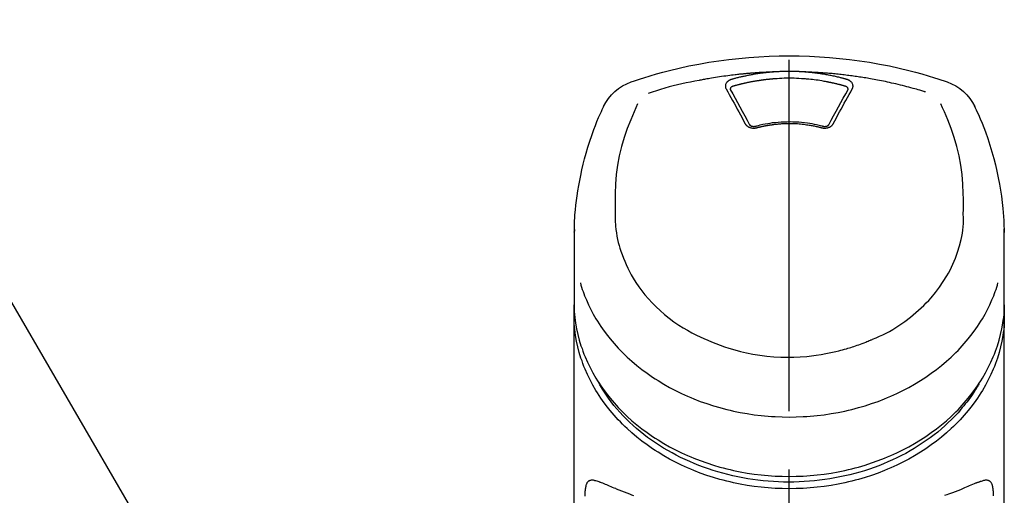
# Model space of a CAD drawing. Extents: x 27948 to 54421, y -22065 to -13195.
# Drawn here: x 29466 to 29571, y -18812 to -18762 of the extents above; entities that cross this region are included whole.
import ezdxf

# ---------------------------------------------------------------- set-up
doc = ezdxf.new("R2010")
doc.units = 0
doc.header["$LTSCALE"] = 50
doc.header["$MEASUREMENT"] = 0
doc.linetypes.add('CENTER2', pattern=[1.125, 0.75, -0.125, 0.125, -0.125])
doc.layers.get('0').update_dxf_attribs({"linetype": 'CONTINUOUS'})
doc.layers.add('150-機器', color=8, linetype='CONTINUOUS')
doc.layers.add('161-番号', color=110, linetype='CONTINUOUS')
doc.styles.add('KH001', font='txt')
doc.dimstyles.new('KH1xx030', dxfattribs={"dimscale": 30, "dimtxt": 2, "dimasz": 0.6, "dimexe": 0.3, "dimexo": 1.2, "dimgap": 0.5, "dimtad": 3, "dimdec": 1, "dimdsep": 46, "dimlunit": 6, "dimtxsty": 'KH001', "dimblk": 'DOT', "dimcen": 1, "dimdle": 1, "dimclrd": 256, "dimclre": 256, "dimclrt": 256, "dimadec": 0, "dimazin": 0, "dimtfac": 1, "dimtdec": 1, "dimtix": 1, "dimtmove": 2, "dimatfit": 3, "dimldrblk": 'CLOSEDBLANK', "dimfxl": 1, "dimtolj": 1, "dimtzin": 0, "dimlwd": -1, "dimlwe": -1, "dimarcsym": 0})

# ---------------------------------------------------------------- blocks, each defined once
blk = doc.blocks.new('F402_S')
at = {"layer": '150-機器', "color": 161, "linetype": 'CENTER2'}
blk.add_line((0, -72.08), (0, 259.91), dxfattribs=at)
at = {"layer": '150-機器', "color": 13, "linetype": 'Continuous'}
for points in [[(16.86, 244.32), (16.52, 244.43), (16.19, 244.55), (15.85, 244.66), (15.51, 244.77), (14.83, 244.98), (14.15, 245.19), (13.47, 245.38), (12.78, 245.56), (11.74, 245.81), (10.69, 246.04), (9.63, 246.24), (8.58, 246.42), (7.51, 246.58), (6.45, 246.72), (5.38, 246.84), (4.3, 246.94), (3.23, 247.02), (2.15, 247.07), (1.08, 247.1), (0, 247.11), (-1.08, 247.1), (-2.15, 247.07), (-3.23, 247.02), (-4.3, 246.94), (-5.38, 246.84), (-6.45, 246.72), (-7.51, 246.58), (-8.58, 246.42), (-9.63, 246.24), (-10.69, 246.04), (-11.74, 245.81), (-12.78, 245.56), (-13.47, 245.38), (-14.15, 245.19), (-14.83, 244.98), (-15.51, 244.77), (-15.85, 244.66), (-16.19, 244.55), (-16.52, 244.43), (-16.86, 244.32)], [(-14.53, 243.26), (-14.49, 243.27), (-14.45, 243.28), (-14.41, 243.29), (-14.36, 243.31), (-14.26, 243.34), (-14.15, 243.37), (-14.04, 243.4), (-13.94, 243.43), (-13.76, 243.49), (-13.58, 243.54), (-13.39, 243.59), (-13.21, 243.64), (-12.99, 243.7), (-12.77, 243.76), (-12.55, 243.82), (-12.33, 243.88), (-12.09, 243.94), (-11.86, 243.99), (-11.63, 244.05), (-11.39, 244.11), (-11.16, 244.16), (-10.93, 244.21), (-10.7, 244.26), (-10.47, 244.31), (-10.26, 244.36), (-10.05, 244.4), (-9.84, 244.44), (-9.62, 244.49), (-9.43, 244.52), (-9.24, 244.56), (-9.05, 244.59), (-8.86, 244.63), (-8.69, 244.66), (-8.51, 244.69), (-8.34, 244.72), (-8.16, 244.75), (-8, 244.78), (-7.84, 244.8), (-7.67, 244.83), (-7.51, 244.85), (-7.35, 244.88), (-7.19, 244.9), (-7.02, 244.92), (-6.86, 244.95), (-6.7, 244.97), (-6.53, 244.99), (-6.37, 245.01), (-6.21, 245.03), (-6.04, 245.05), (-5.88, 245.07), (-5.71, 245.09), (-5.55, 245.11), (-5.39, 245.13), (-5.22, 245.15), (-5.06, 245.16), (-4.89, 245.18), (-4.73, 245.19), (-4.57, 245.21), (-4.4, 245.22), (-4.24, 245.24), (-4.07, 245.25), (-3.91, 245.27), (-3.74, 245.28), (-3.58, 245.29), (-3.41, 245.3), (-3.25, 245.31), (-3.09, 245.32), (-2.92, 245.33), (-2.76, 245.34), (-2.59, 245.35), (-2.43, 245.36), (-2.26, 245.37), (-2.15, 245.37), (-2.04, 245.38), (-1.93, 245.38), (-1.82, 245.38), (-1.77, 245.39), (-1.71, 245.39), (-1.66, 245.39), (-1.6, 245.39)], [(-6.13, 244.6), (-6.12, 244.6), (-6.11, 244.6), (-6.09, 244.61), (-6.08, 244.61), (-6.04, 244.62), (-6.01, 244.63), (-5.98, 244.64), (-5.94, 244.65), (-5.88, 244.67), (-5.82, 244.68), (-5.76, 244.7), (-5.7, 244.72), (-5.62, 244.74), (-5.54, 244.76), (-5.47, 244.78), (-5.39, 244.8), (-5.28, 244.82), (-5.17, 244.85), (-5.06, 244.87), (-4.95, 244.9), (-4.83, 244.93), (-4.7, 244.96), (-4.58, 244.98), (-4.45, 245.01), (-4.32, 245.03), (-4.2, 245.06), (-4.07, 245.08), (-3.95, 245.1), (-3.84, 245.12), (-3.73, 245.14), (-3.63, 245.16), (-3.52, 245.17), (-3.42, 245.19), (-3.33, 245.2), (-3.23, 245.22), (-3.14, 245.23), (-3.04, 245.24), (-2.95, 245.26), (-2.85, 245.27), (-2.76, 245.28), (-2.66, 245.29), (-2.56, 245.3), (-2.47, 245.31), (-2.37, 245.32), (-2.28, 245.33), (-2.18, 245.34), (-2.08, 245.35), (-1.99, 245.36), (-1.92, 245.37), (-1.86, 245.37), (-1.79, 245.38), (-1.73, 245.38), (-1.7, 245.38), (-1.67, 245.39), (-1.63, 245.39), (-1.6, 245.39)], [(-1.6, 245.39), (-1.59, 245.39), (-1.57, 245.39), (-1.55, 245.4), (-1.54, 245.4), (-1.5, 245.4), (-1.47, 245.4), (-1.44, 245.4), (-1.4, 245.41), (-1.35, 245.41), (-1.3, 245.41), (-1.25, 245.42), (-1.2, 245.42), (-1.15, 245.42), (-1.1, 245.42), (-1.05, 245.43), (-1, 245.43), (-0.95, 245.43), (-0.9, 245.43), (-0.85, 245.43), (-0.8, 245.44), (-0.75, 245.44), (-0.7, 245.44), (-0.65, 245.44), (-0.6, 245.44), (-0.55, 245.44), (-0.5, 245.45), (-0.45, 245.45), (-0.4, 245.45), (-0.35, 245.45), (-0.3, 245.45), (-0.25, 245.45), (-0.2, 245.45), (-0.13, 245.45), (-0.07, 245.45), (0, 245.45), (0.07, 245.45), (0.15, 245.45), (0.23, 245.45), (0.32, 245.45), (0.4, 245.45), (0.5, 245.45), (0.6, 245.44), (0.7, 245.44), (0.8, 245.44), (0.9, 245.43), (1, 245.43), (1.1, 245.42), (1.2, 245.42), (1.27, 245.42), (1.34, 245.41), (1.4, 245.41), (1.47, 245.4), (1.5, 245.4), (1.54, 245.4), (1.57, 245.39), (1.6, 245.39)], [(1.6, 245.39), (1.62, 245.39), (1.63, 245.39), (1.65, 245.39), (1.66, 245.39), (1.7, 245.38), (1.73, 245.38), (1.77, 245.38), (1.81, 245.38), (1.87, 245.37), (1.93, 245.37), (2, 245.36), (2.06, 245.36), (2.14, 245.35), (2.22, 245.34), (2.3, 245.33), (2.38, 245.32), (2.49, 245.31), (2.61, 245.3), (2.72, 245.29), (2.83, 245.27), (2.96, 245.26), (3.09, 245.24), (3.22, 245.22), (3.34, 245.2), (3.47, 245.18), (3.6, 245.16), (3.72, 245.14), (3.85, 245.12), (3.96, 245.1), (4.06, 245.08), (4.17, 245.06), (4.28, 245.04), (4.37, 245.02), (4.46, 245), (4.56, 244.98), (4.65, 244.96), (4.75, 244.94), (4.84, 244.92), (4.93, 244.9), (5.03, 244.88), (5.12, 244.86), (5.21, 244.84), (5.31, 244.82), (5.4, 244.79), (5.49, 244.77), (5.58, 244.75), (5.68, 244.72), (5.77, 244.7), (5.83, 244.68), (5.89, 244.66), (5.95, 244.65), (6.01, 244.63), (6.04, 244.62), (6.07, 244.61), (6.1, 244.6), (6.13, 244.6)], [(1.6, 245.39), (1.63, 245.39), (1.66, 245.39), (1.69, 245.39), (1.71, 245.39), (1.77, 245.39), (1.83, 245.38), (1.88, 245.38), (1.94, 245.38), (2.02, 245.38), (2.11, 245.37), (2.19, 245.37), (2.27, 245.37), (2.36, 245.36), (2.44, 245.36), (2.53, 245.35), (2.61, 245.35), (2.69, 245.35), (2.78, 245.34), (2.86, 245.34), (2.94, 245.33), (3.03, 245.33), (3.11, 245.32), (3.2, 245.32), (3.28, 245.31), (3.36, 245.3), (3.45, 245.3), (3.53, 245.29), (3.62, 245.29), (3.7, 245.28), (3.78, 245.27), (3.87, 245.27), (3.95, 245.26), (4.03, 245.25), (4.12, 245.25), (4.2, 245.24), (4.29, 245.23), (4.37, 245.23), (4.45, 245.22), (4.54, 245.21), (4.62, 245.2), (4.7, 245.2), (4.79, 245.19), (4.87, 245.18), (4.95, 245.17), (5.04, 245.16), (5.12, 245.15), (5.2, 245.15), (5.29, 245.14), (5.41, 245.12), (5.53, 245.11), (5.65, 245.1), (5.76, 245.09), (5.96, 245.06), (6.15, 245.04), (6.35, 245.02), (6.54, 244.99), (6.76, 244.96), (6.99, 244.93), (7.21, 244.9), (7.43, 244.87), (7.64, 244.83), (7.85, 244.8), (8.07, 244.76), (8.28, 244.73), (8.45, 244.7), (8.61, 244.67), (8.78, 244.64), (8.94, 244.61), (9.05, 244.59), (9.16, 244.57), (9.27, 244.55), (9.38, 244.53), (9.43, 244.52), (9.49, 244.51), (9.54, 244.5), (9.6, 244.49)], [(-6.73, 243.58), (-6.73, 243.59), (-6.74, 243.59), (-6.74, 243.6), (-6.74, 243.6), (-6.75, 243.62), (-6.75, 243.63), (-6.76, 243.64), (-6.76, 243.65), (-6.77, 243.67), (-6.78, 243.69), (-6.78, 243.7), (-6.79, 243.72), (-6.79, 243.74), (-6.8, 243.76), (-6.8, 243.78), (-6.8, 243.8), (-6.8, 243.82), (-6.81, 243.85), (-6.81, 243.88), (-6.81, 243.9), (-6.8, 243.93), (-6.8, 243.97), (-6.8, 244), (-6.79, 244.03), (-6.78, 244.07), (-6.76, 244.11), (-6.75, 244.14), (-6.73, 244.18), (-6.7, 244.22), (-6.68, 244.25), (-6.65, 244.28), (-6.62, 244.32), (-6.59, 244.34), (-6.57, 244.37), (-6.54, 244.39), (-6.51, 244.42), (-6.48, 244.43), (-6.45, 244.45), (-6.43, 244.47), (-6.4, 244.48), (-6.38, 244.5), (-6.36, 244.51), (-6.34, 244.52), (-6.32, 244.53), (-6.29, 244.54), (-6.27, 244.55), (-6.25, 244.56), (-6.23, 244.57), (-6.21, 244.57), (-6.2, 244.58), (-6.18, 244.58), (-6.17, 244.59), (-6.16, 244.59), (-6.15, 244.59), (-6.14, 244.59), (-6.13, 244.6)], [(-6.28, 243.54), (-6.28, 243.54), (-6.28, 243.54), (-6.28, 243.54), (-6.28, 243.54), (-6.28, 243.55), (-6.28, 243.56), (-6.28, 243.58), (-6.28, 243.59), (-6.28, 243.61), (-6.27, 243.63), (-6.27, 243.66), (-6.26, 243.68), (-6.23, 243.72), (-6.2, 243.75), (-6.17, 243.78), (-6.14, 243.8), (-6.11, 243.82), (-6.08, 243.84), (-6.05, 243.85), (-6.01, 243.86), (-6, 243.87), (-5.98, 243.87), (-5.97, 243.87), (-5.95, 243.88)], [(-5.95, 243.88), (-5.93, 243.88), (-5.92, 243.89), (-5.9, 243.89), (-5.88, 243.9), (-5.85, 243.91), (-5.82, 243.92), (-5.79, 243.92), (-5.76, 243.93), (-5.71, 243.95), (-5.66, 243.96), (-5.61, 243.97), (-5.56, 243.99), (-5.51, 244), (-5.46, 244.01), (-5.41, 244.03), (-5.36, 244.04), (-5.31, 244.05), (-5.27, 244.06), (-5.22, 244.07), (-5.17, 244.09), (-5.12, 244.1), (-5.07, 244.11), (-5.02, 244.12), (-4.97, 244.13), (-4.92, 244.15), (-4.87, 244.16), (-4.82, 244.17), (-4.77, 244.18), (-4.72, 244.19), (-4.67, 244.2), (-4.62, 244.21), (-4.58, 244.22), (-4.53, 244.23), (-4.48, 244.24), (-4.43, 244.25), (-4.38, 244.26), (-4.33, 244.27), (-4.28, 244.28), (-4.23, 244.29), (-4.18, 244.3), (-4.13, 244.31), (-4.08, 244.32), (-4.03, 244.33), (-3.98, 244.34), (-3.86, 244.36), (-3.73, 244.39), (-3.61, 244.41), (-3.48, 244.43), (-3.28, 244.47), (-3.08, 244.5), (-2.88, 244.53), (-2.67, 244.55), (-2.49, 244.57), (-2.3, 244.59), (-2.11, 244.61), (-1.93, 244.62), (-1.83, 244.63), (-1.74, 244.64), (-1.65, 244.64), (-1.56, 244.65), (-1.55, 244.65), (-1.55, 244.65), (-1.55, 244.65), (-1.55, 244.65)], [(-1.55, 244.65), (-1.3, 244.67), (-1.04, 244.69), (-0.78, 244.71), (-0.52, 244.72), (-0.26, 244.73), (0, 244.73), (0.26, 244.73), (0.52, 244.72), (0.78, 244.71), (1.04, 244.69), (1.3, 244.67), (1.55, 244.65)], [(1.55, 244.65), (1.57, 244.65), (1.59, 244.65), (1.61, 244.65), (1.62, 244.65), (1.66, 244.64), (1.7, 244.64), (1.73, 244.64), (1.77, 244.63), (1.82, 244.63), (1.87, 244.63), (1.93, 244.62), (1.98, 244.62), (2.03, 244.61), (2.09, 244.61), (2.14, 244.6), (2.19, 244.6), (2.25, 244.59), (2.3, 244.58), (2.35, 244.58), (2.41, 244.57), (2.46, 244.57), (2.51, 244.56), (2.57, 244.56), (2.62, 244.55), (2.67, 244.54), (2.73, 244.54), (2.78, 244.53), (2.83, 244.52), (2.88, 244.52), (2.94, 244.51), (2.99, 244.5), (3.04, 244.49), (3.1, 244.49), (3.15, 244.48), (3.2, 244.47), (3.25, 244.46), (3.31, 244.46), (3.36, 244.45), (3.41, 244.44), (3.47, 244.43), (3.52, 244.42), (3.57, 244.41), (3.62, 244.4), (3.68, 244.4), (3.73, 244.39), (3.78, 244.38), (3.83, 244.37), (3.89, 244.36), (3.94, 244.35), (3.99, 244.34), (4.04, 244.33), (4.1, 244.32), (4.15, 244.31), (4.2, 244.3), (4.25, 244.29), (4.3, 244.28), (4.36, 244.27), (4.41, 244.26), (4.46, 244.25), (4.51, 244.24), (4.56, 244.22), (4.62, 244.21), (4.67, 244.2), (4.72, 244.19), (4.77, 244.18), (4.82, 244.17), (4.88, 244.16), (4.93, 244.14), (4.98, 244.13), (5.03, 244.12), (5.08, 244.11), (5.13, 244.1), (5.18, 244.08), (5.24, 244.07), (5.29, 244.06), (5.34, 244.04), (5.39, 244.03), (5.44, 244.02), (5.49, 244), (5.54, 243.99), (5.59, 243.98), (5.65, 243.96), (5.7, 243.95), (5.75, 243.94), (5.78, 243.93), (5.81, 243.92), (5.85, 243.91), (5.88, 243.9), (5.9, 243.89), (5.92, 243.89), (5.93, 243.88), (5.95, 243.88)], [(5.95, 243.88), (5.97, 243.87), (5.98, 243.87), (6, 243.87), (6.01, 243.86), (6.05, 243.85), (6.08, 243.84), (6.11, 243.82), (6.14, 243.8), (6.17, 243.78), (6.2, 243.75), (6.23, 243.72), (6.26, 243.68), (6.27, 243.66), (6.27, 243.63), (6.28, 243.61), (6.28, 243.59), (6.28, 243.58), (6.28, 243.56), (6.28, 243.55), (6.28, 243.54), (6.28, 243.54), (6.28, 243.54), (6.28, 243.54), (6.28, 243.54)], [(6.13, 244.6), (6.14, 244.59), (6.14, 244.59), (6.15, 244.59), (6.16, 244.59), (6.17, 244.59), (6.18, 244.58), (6.19, 244.58), (6.2, 244.58), (6.21, 244.57), (6.23, 244.57), (6.24, 244.56), (6.26, 244.55), (6.27, 244.55), (6.29, 244.54), (6.31, 244.53), (6.33, 244.52), (6.35, 244.51), (6.36, 244.5), (6.38, 244.49), (6.4, 244.48), (6.43, 244.47), (6.45, 244.45), (6.48, 244.43), (6.51, 244.42), (6.54, 244.39), (6.57, 244.37), (6.59, 244.34), (6.62, 244.32), (6.65, 244.28), (6.68, 244.25), (6.7, 244.22), (6.73, 244.18), (6.75, 244.14), (6.76, 244.11), (6.78, 244.07), (6.79, 244.03), (6.8, 244), (6.8, 243.97), (6.8, 243.93), (6.81, 243.9), (6.81, 243.88), (6.81, 243.85), (6.8, 243.82), (6.8, 243.8), (6.8, 243.78), (6.8, 243.76), (6.79, 243.74), (6.79, 243.72), (6.78, 243.7), (6.78, 243.69), (6.77, 243.67), (6.76, 243.65), (6.76, 243.64), (6.75, 243.63), (6.75, 243.62), (6.74, 243.6), (6.74, 243.6), (6.74, 243.59), (6.73, 243.59), (6.73, 243.58)], [(9.6, 244.49), (10.06, 244.4), (10.52, 244.31), (10.99, 244.22), (11.45, 244.13), (11.91, 244.02), (12.36, 243.91), (12.82, 243.79), (13.27, 243.66), (13.72, 243.52), (14.17, 243.38), (14.61, 243.24), (15.06, 243.09)], [(-4.69, 239.86), (-4.86, 240.18), (-5.03, 240.49), (-5.2, 240.81), (-5.37, 241.12), (-5.54, 241.43), (-5.71, 241.74), (-5.88, 242.05), (-6.05, 242.36), (-6.22, 242.67), (-6.39, 242.97), (-6.56, 243.28), (-6.73, 243.58)], [(-6.28, 243.5), (-6.28, 243.51), (-6.28, 243.52), (-6.28, 243.53), (-6.28, 243.54)], [(-4.23, 239.76), (-4.48, 240.24), (-4.74, 240.72), (-5, 241.19), (-5.26, 241.67), (-5.51, 242.13), (-5.77, 242.59), (-6.03, 243.06), (-6.28, 243.52)], [(6.28, 243.52), (6.03, 243.06), (5.77, 242.59), (5.51, 242.13), (5.26, 241.67), (5, 241.19), (4.74, 240.72), (4.48, 240.24), (4.23, 239.76)], [(6.73, 243.58), (6.56, 243.28), (6.39, 242.97), (6.22, 242.67), (6.05, 242.36), (5.88, 242.05), (5.71, 241.74), (5.54, 241.43), (5.37, 241.12), (5.2, 240.81), (5.03, 240.49), (4.86, 240.18), (4.69, 239.86)], [(6.28, 243.54), (6.28, 243.53), (6.28, 243.52), (6.28, 243.51), (6.28, 243.5)], [(-19.74, 241.81), (-19.85, 241.57), (-19.96, 241.34), (-20.07, 241.1), (-20.18, 240.86), (-20.38, 240.4), (-20.58, 239.93), (-20.77, 239.46), (-20.95, 238.99), (-21.19, 238.29), (-21.42, 237.58), (-21.63, 236.87), (-21.83, 236.15), (-22, 235.47), (-22.16, 234.79), (-22.3, 234.1), (-22.43, 233.41), (-22.55, 232.77), (-22.65, 232.11), (-22.73, 231.46), (-22.8, 230.81), (-22.84, 230.38), (-22.86, 229.95), (-22.89, 229.52), (-22.91, 229.09), (-22.91, 228.89), (-22.92, 228.68), (-22.92, 228.47), (-22.93, 228.26)], [(-18.57, 230.2), (-18.58, 230.75), (-18.58, 231.3), (-18.58, 231.85), (-18.57, 232.4), (-18.53, 233.42), (-18.45, 234.43), (-18.32, 235.44), (-18.14, 236.44), (-17.9, 237.42), (-17.61, 238.38), (-17.28, 239.34), (-16.91, 240.28), (-16.73, 240.7), (-16.55, 241.13), (-16.37, 241.55), (-16.19, 241.98)], [(16.18, 242), (16.36, 241.57), (16.55, 241.15), (16.73, 240.72), (16.91, 240.29), (17.27, 239.35), (17.61, 238.39), (17.9, 237.43), (18.14, 236.45), (18.32, 235.45), (18.45, 234.44), (18.53, 233.42), (18.57, 232.4), (18.58, 231.85), (18.58, 231.3), (18.58, 230.75), (18.57, 230.2)], [(22.93, 228.27), (22.92, 228.42), (22.92, 228.57), (22.92, 228.72), (22.91, 228.87), (22.9, 229.19), (22.89, 229.51), (22.87, 229.83), (22.85, 230.15), (22.8, 230.65), (22.75, 231.15), (22.69, 231.65), (22.62, 232.15), (22.54, 232.7), (22.45, 233.25), (22.35, 233.8), (22.24, 234.34), (22.11, 234.94), (21.97, 235.53), (21.82, 236.13), (21.66, 236.71), (21.48, 237.35), (21.28, 237.99), (21.07, 238.62), (20.84, 239.24), (20.68, 239.67), (20.51, 240.1), (20.33, 240.52), (20.14, 240.94), (20.04, 241.16), (19.94, 241.38), (19.84, 241.59), (19.74, 241.81)], [(-3.46, 239.44), (-3.47, 239.44), (-3.48, 239.44), (-3.49, 239.43), (-3.49, 239.43), (-3.51, 239.43), (-3.52, 239.43), (-3.54, 239.42), (-3.55, 239.42), (-3.58, 239.41), (-3.61, 239.41), (-3.64, 239.4), (-3.67, 239.4), (-3.71, 239.4), (-3.75, 239.4), (-3.79, 239.4), (-3.83, 239.4), (-3.88, 239.4), (-3.92, 239.4), (-3.97, 239.41), (-4.02, 239.41), (-4.06, 239.42), (-4.11, 239.43), (-4.15, 239.45), (-4.19, 239.46), (-4.24, 239.48), (-4.28, 239.49), (-4.32, 239.51), (-4.36, 239.53), (-4.39, 239.55), (-4.43, 239.58), (-4.46, 239.6), (-4.5, 239.63), (-4.52, 239.65), (-4.55, 239.67), (-4.57, 239.69), (-4.59, 239.72), (-4.61, 239.74), (-4.63, 239.76), (-4.64, 239.78), (-4.66, 239.8), (-4.66, 239.81), (-4.67, 239.82), (-4.68, 239.83), (-4.68, 239.84), (-4.69, 239.85), (-4.69, 239.85), (-4.69, 239.86), (-4.69, 239.86)], [(-3.58, 239.61), (-3.59, 239.61), (-3.6, 239.6), (-3.61, 239.6), (-3.62, 239.6), (-3.64, 239.59), (-3.65, 239.59), (-3.67, 239.59), (-3.69, 239.58), (-3.72, 239.58), (-3.75, 239.58), (-3.78, 239.58), (-3.81, 239.58), (-3.83, 239.58), (-3.86, 239.58), (-3.89, 239.59), (-3.92, 239.59), (-3.95, 239.6), (-3.98, 239.6), (-4.01, 239.61), (-4.05, 239.62), (-4.08, 239.64), (-4.11, 239.66), (-4.15, 239.67), (-4.17, 239.7), (-4.19, 239.71), (-4.21, 239.73), (-4.22, 239.74), (-4.23, 239.76), (-4.24, 239.77), (-4.24, 239.78), (-4.24, 239.79), (-4.25, 239.8)], [(3.62, 239.6), (3.57, 239.61), (3.52, 239.62), (3.46, 239.64), (3.41, 239.65), (3.26, 239.69), (3.11, 239.73), (2.96, 239.77), (2.8, 239.8), (2.55, 239.85), (2.29, 239.9), (2.03, 239.94), (1.77, 239.98), (1.46, 240.01), (1.16, 240.04), (0.85, 240.06), (0.53, 240.08), (0.22, 240.08), (-0.09, 240.09), (-0.4, 240.08), (-0.71, 240.07), (-1.02, 240.05), (-1.33, 240.03), (-1.64, 239.99), (-1.95, 239.95), (-2.19, 239.92), (-2.43, 239.87), (-2.68, 239.83), (-2.92, 239.77), (-3.05, 239.74), (-3.19, 239.71), (-3.33, 239.67), (-3.47, 239.64), (-3.51, 239.63), (-3.54, 239.62), (-3.58, 239.61), (-3.62, 239.6)], [(3.46, 239.44), (3.45, 239.44), (3.44, 239.45), (3.42, 239.45), (3.41, 239.45), (3.38, 239.46), (3.35, 239.47), (3.32, 239.48), (3.3, 239.48), (3.25, 239.49), (3.21, 239.5), (3.17, 239.51), (3.13, 239.52), (3.09, 239.53), (3.04, 239.54), (3, 239.55), (2.96, 239.56), (2.92, 239.57), (2.87, 239.58), (2.83, 239.59), (2.79, 239.6), (2.75, 239.61), (2.7, 239.62), (2.66, 239.63), (2.62, 239.63), (2.57, 239.64), (2.53, 239.65), (2.49, 239.66), (2.45, 239.67), (2.4, 239.67), (2.36, 239.68), (2.32, 239.69), (2.27, 239.7), (2.23, 239.7), (2.19, 239.71), (2.15, 239.72), (2.1, 239.72), (2.06, 239.73), (2.02, 239.74), (1.97, 239.74), (1.93, 239.75), (1.88, 239.76), (1.82, 239.76), (1.77, 239.77), (1.72, 239.78), (1.63, 239.79), (1.54, 239.8), (1.45, 239.81), (1.37, 239.82), (1.25, 239.83), (1.13, 239.84), (1.01, 239.85), (0.9, 239.86), (0.77, 239.87), (0.65, 239.87), (0.53, 239.88), (0.41, 239.88), (0.26, 239.89), (0.11, 239.89), (-0.03, 239.89), (-0.18, 239.89), (-0.35, 239.89), (-0.53, 239.88), (-0.71, 239.88), (-0.88, 239.87), (-1.05, 239.85), (-1.22, 239.84), (-1.39, 239.82), (-1.57, 239.8), (-1.71, 239.78), (-1.86, 239.76), (-2, 239.74), (-2.14, 239.72), (-2.25, 239.7), (-2.35, 239.69), (-2.46, 239.67), (-2.56, 239.65), (-2.67, 239.63), (-2.77, 239.61), (-2.87, 239.58), (-2.97, 239.56), (-3.05, 239.54), (-3.12, 239.53), (-3.19, 239.51), (-3.26, 239.49), (-3.29, 239.48), (-3.33, 239.47), (-3.37, 239.46), (-3.41, 239.46), (-3.42, 239.45), (-3.44, 239.45), (-3.45, 239.44), (-3.46, 239.44)], [(4.69, 239.86), (4.69, 239.86), (4.69, 239.85), (4.69, 239.85), (4.68, 239.84), (4.68, 239.83), (4.67, 239.82), (4.66, 239.81), (4.66, 239.8), (4.64, 239.78), (4.63, 239.76), (4.61, 239.74), (4.59, 239.72), (4.57, 239.69), (4.55, 239.67), (4.52, 239.65), (4.5, 239.63), (4.46, 239.6), (4.43, 239.58), (4.39, 239.55), (4.36, 239.53), (4.32, 239.51), (4.28, 239.49), (4.24, 239.48), (4.19, 239.46), (4.15, 239.45), (4.11, 239.43), (4.06, 239.42), (4.02, 239.41), (3.97, 239.41), (3.92, 239.4), (3.88, 239.4), (3.83, 239.4), (3.79, 239.4), (3.75, 239.4), (3.71, 239.4), (3.67, 239.4), (3.64, 239.4), (3.61, 239.41), (3.58, 239.41), (3.55, 239.42), (3.54, 239.42), (3.52, 239.43), (3.51, 239.43), (3.49, 239.43), (3.49, 239.43), (3.48, 239.44), (3.47, 239.44), (3.46, 239.44)], [(4.25, 239.8), (4.24, 239.79), (4.24, 239.78), (4.24, 239.77), (4.23, 239.76), (4.22, 239.74), (4.21, 239.73), (4.19, 239.71), (4.17, 239.7), (4.15, 239.67), (4.11, 239.66), (4.08, 239.64), (4.05, 239.62), (4.01, 239.61), (3.98, 239.6), (3.95, 239.6), (3.92, 239.59), (3.89, 239.59), (3.86, 239.58), (3.83, 239.58), (3.81, 239.58), (3.78, 239.58), (3.75, 239.58), (3.72, 239.58), (3.69, 239.58), (3.67, 239.59), (3.65, 239.59), (3.64, 239.59), (3.62, 239.6), (3.61, 239.6), (3.6, 239.6), (3.59, 239.61), (3.58, 239.61)], [(-8.9, 216.85), (-9.27, 217.01), (-9.64, 217.16), (-10, 217.33), (-10.36, 217.5), (-10.7, 217.69), (-11.04, 217.89), (-11.38, 218.1), (-11.71, 218.32), (-12.33, 218.75), (-12.94, 219.21), (-13.52, 219.69), (-14.09, 220.2), (-14.36, 220.46), (-14.62, 220.73), (-14.88, 221), (-15.13, 221.28), (-15.59, 221.83), (-16.03, 222.4), (-16.44, 223), (-16.82, 223.61), (-16.99, 223.92), (-17.16, 224.23), (-17.32, 224.55), (-17.47, 224.87), (-17.74, 225.51), (-17.97, 226.16), (-18.18, 226.82), (-18.35, 227.49), (-18.42, 227.83), (-18.49, 228.17), (-18.54, 228.51), (-18.57, 228.85), (-18.59, 229.19), (-18.59, 229.52), (-18.58, 229.86), (-18.57, 230.2)], [(18.57, 230.2), (18.57, 230.1), (18.57, 229.99), (18.57, 229.88), (18.57, 229.78), (18.57, 229.56), (18.56, 229.35), (18.54, 229.13), (18.53, 228.92), (18.49, 228.56), (18.44, 228.21), (18.38, 227.85), (18.31, 227.5), (18.23, 227.18), (18.15, 226.87), (18.05, 226.56), (17.96, 226.24), (17.83, 225.88), (17.69, 225.52), (17.55, 225.17), (17.4, 224.82), (17.22, 224.45), (17.04, 224.08), (16.85, 223.72), (16.64, 223.37), (16.36, 222.91), (16.05, 222.46), (15.73, 222.03), (15.39, 221.6), (15.01, 221.16), (14.61, 220.73), (14.2, 220.31), (13.77, 219.91), (13.29, 219.5), (12.8, 219.1), (12.29, 218.72), (11.77, 218.36), (11.31, 218.07), (10.84, 217.8), (10.37, 217.54), (9.89, 217.29), (9.49, 217.1), (9.09, 216.91), (8.68, 216.74), (8.28, 216.57), (7.82, 216.39), (7.36, 216.21), (6.9, 216.05), (6.44, 215.89), (5.81, 215.7), (5.18, 215.53), (4.54, 215.38), (3.89, 215.25), (3.14, 215.13), (2.39, 215.04), (1.64, 214.98), (0.88, 214.95), (0.19, 214.94), (-0.5, 214.94), (-1.18, 214.97), (-1.87, 215.02), (-2.38, 215.08), (-2.89, 215.14), (-3.4, 215.22), (-3.91, 215.31), (-4.26, 215.38), (-4.61, 215.45), (-4.96, 215.53), (-5.31, 215.62), (-5.51, 215.67), (-5.7, 215.72), (-5.9, 215.78), (-6.1, 215.83), (-6.26, 215.88), (-6.42, 215.93), (-6.58, 215.98), (-6.74, 216.03), (-6.91, 216.08), (-7.08, 216.14), (-7.26, 216.2), (-7.43, 216.26), (-7.62, 216.32), (-7.8, 216.39), (-7.99, 216.46), (-8.18, 216.54), (-8.3, 216.59), (-8.42, 216.64), (-8.54, 216.7), (-8.66, 216.75), (-8.72, 216.78), (-8.78, 216.8), (-8.84, 216.83), (-8.9, 216.85)], [(-22.94, 227.37), (-22.94, 227.42), (-22.94, 227.46), (-22.94, 227.51), (-22.94, 227.56), (-22.94, 227.66), (-22.94, 227.76), (-22.94, 227.86), (-22.94, 227.96), (-22.93, 228.06), (-22.93, 228.17), (-22.93, 228.27), (-22.92, 228.38), (-22.92, 228.43), (-22.92, 228.49), (-22.92, 228.55), (-22.92, 228.6), (-22.92, 228.61), (-22.92, 228.62), (-22.92, 228.62), (-22.92, 228.63)], [(22.92, 228.57), (22.92, 228.56), (22.92, 228.54), (22.92, 228.52), (22.92, 228.51), (22.92, 228.41), (22.93, 228.31), (22.93, 228.21), (22.93, 228.11), (22.93, 228.01), (22.94, 227.9), (22.94, 227.8), (22.94, 227.7), (22.94, 227.62), (22.94, 227.53), (22.94, 227.45), (22.94, 227.37)], [(-22.94, 221.03), (-22.94, 221.56), (-22.94, 222.09), (-22.94, 222.61), (-22.94, 223.14), (-22.94, 223.67), (-22.94, 224.2), (-22.94, 224.73), (-22.94, 225.25), (-22.94, 225.78), (-22.94, 226.31), (-22.94, 226.84), (-22.94, 227.37)], [(22.94, 227.37), (22.94, 226.84), (22.94, 226.31), (22.94, 225.78), (22.94, 225.25), (22.94, 224.73), (22.94, 224.2), (22.94, 223.67), (22.94, 223.14), (22.94, 222.61), (22.94, 222.09), (22.94, 221.56), (22.94, 221.03)], [(22.27, 222.86), (22.21, 222.63), (22.14, 222.4), (22.07, 222.17), (21.99, 221.95), (21.91, 221.72), (21.82, 221.49), (21.73, 221.27), (21.63, 221.05), (21.4, 220.53), (21.16, 220.03), (20.9, 219.53), (20.62, 219.04), (20.45, 218.76), (20.27, 218.49), (20.09, 218.22), (19.91, 217.95), (19.52, 217.42), (19.11, 216.9), (18.68, 216.39), (18.24, 215.9), (18.01, 215.66), (17.77, 215.42), (17.53, 215.18), (17.28, 214.95), (16.77, 214.49), (16.25, 214.05), (15.71, 213.62), (15.16, 213.21), (14.87, 213.01), (14.58, 212.81), (14.29, 212.61), (13.99, 212.43), (13.38, 212.06), (12.76, 211.71), (12.13, 211.37), (11.5, 211.06), (11.17, 210.91), (10.84, 210.76), (10.5, 210.61), (10.17, 210.48), (9.48, 210.21), (8.79, 209.97), (8.09, 209.74), (7.39, 209.54), (7.03, 209.44), (6.67, 209.35), (6.31, 209.26), (5.95, 209.18), (5.22, 209.03), (4.48, 208.9), (3.74, 208.79), (3, 208.7), (2.63, 208.66), (2.25, 208.63), (1.88, 208.6), (1.5, 208.58), (0.75, 208.55), (0, 208.54), (-0.75, 208.55), (-1.5, 208.58), (-1.88, 208.6), (-2.25, 208.63), (-2.63, 208.66), (-3, 208.7), (-3.74, 208.79), (-4.48, 208.9), (-5.22, 209.03), (-5.95, 209.18), (-6.31, 209.26), (-6.67, 209.35), (-7.03, 209.44), (-7.39, 209.54), (-8.09, 209.74), (-8.79, 209.97), (-9.48, 210.21), (-10.17, 210.48), (-10.5, 210.61), (-10.84, 210.76), (-11.17, 210.91), (-11.5, 211.06), (-12.13, 211.37), (-12.76, 211.71), (-13.38, 212.06), (-13.99, 212.43), (-14.29, 212.61), (-14.58, 212.81), (-14.87, 213.01), (-15.16, 213.21), (-15.71, 213.62), (-16.25, 214.05), (-16.77, 214.49), (-17.28, 214.95), (-17.53, 215.18), (-17.77, 215.42), (-18.01, 215.66), (-18.24, 215.9), (-18.68, 216.39), (-19.11, 216.9), (-19.52, 217.42), (-19.91, 217.95), (-20.09, 218.22), (-20.27, 218.49), (-20.45, 218.76), (-20.62, 219.04), (-20.9, 219.53), (-21.16, 220.03), (-21.4, 220.53), (-21.63, 221.05), (-21.73, 221.27), (-21.82, 221.49), (-21.91, 221.72), (-21.99, 221.95), (-22.07, 222.17), (-22.14, 222.4), (-22.21, 222.63), (-22.27, 222.86)], [(22.94, 221.03), (22.95, 220.72), (22.95, 220.41), (22.95, 220.11), (22.94, 219.8), (22.92, 219.49), (22.88, 219.18), (22.84, 218.88), (22.79, 218.57), (22.68, 217.96), (22.54, 217.35), (22.39, 216.75), (22.21, 216.16), (22.1, 215.86), (22, 215.56), (21.89, 215.27), (21.77, 214.97), (21.51, 214.39), (21.23, 213.82), (20.94, 213.25), (20.62, 212.7), (20.45, 212.42), (20.27, 212.15), (20.09, 211.88), (19.91, 211.61), (19.52, 211.08), (19.11, 210.56), (18.68, 210.06), (18.24, 209.57), (18.01, 209.32), (17.77, 209.08), (17.53, 208.84), (17.28, 208.61), (16.77, 208.15), (16.25, 207.71), (15.71, 207.28), (15.16, 206.87), (14.87, 206.67), (14.58, 206.47), (14.29, 206.28), (13.99, 206.09), (13.38, 205.72), (12.76, 205.37), (12.13, 205.04), (11.5, 204.72), (11.17, 204.57), (10.84, 204.42), (10.5, 204.28), (10.17, 204.14), (9.48, 203.88), (8.79, 203.63), (8.09, 203.4), (7.39, 203.2), (7.03, 203.1), (6.67, 203.01), (6.31, 202.92), (5.95, 202.84), (5.22, 202.69), (4.48, 202.56), (3.74, 202.45), (3, 202.36), (2.63, 202.32), (2.25, 202.29), (1.88, 202.26), (1.5, 202.24), (0.75, 202.21), (0, 202.2), (-0.75, 202.21), (-1.5, 202.24), (-1.88, 202.26), (-2.25, 202.29), (-2.63, 202.32), (-3, 202.36), (-3.74, 202.45), (-4.48, 202.56), (-5.22, 202.69), (-5.95, 202.84), (-6.31, 202.92), (-6.67, 203.01), (-7.03, 203.1), (-7.39, 203.2), (-8.09, 203.4), (-8.79, 203.63), (-9.48, 203.88), (-10.17, 204.14), (-10.5, 204.28), (-10.84, 204.42), (-11.17, 204.57), (-11.5, 204.72), (-12.13, 205.04), (-12.76, 205.37), (-13.38, 205.72), (-13.99, 206.09), (-14.29, 206.28), (-14.58, 206.47), (-14.87, 206.67), (-15.16, 206.87), (-15.71, 207.28), (-16.25, 207.71), (-16.77, 208.15), (-17.28, 208.61), (-17.53, 208.84), (-17.77, 209.08), (-18.01, 209.32), (-18.24, 209.57), (-18.68, 210.06), (-19.11, 210.56), (-19.52, 211.08), (-19.91, 211.61), (-20.09, 211.88), (-20.27, 212.15), (-20.45, 212.42), (-20.62, 212.7), (-20.94, 213.25), (-21.23, 213.82), (-21.51, 214.39), (-21.77, 214.97), (-21.89, 215.27), (-22, 215.56), (-22.1, 215.86), (-22.21, 216.16), (-22.39, 216.75), (-22.54, 217.35), (-22.68, 217.96), (-22.79, 218.57), (-22.84, 218.88), (-22.88, 219.18), (-22.92, 219.49), (-22.94, 219.8), (-22.95, 220.11), (-22.95, 220.41), (-22.95, 220.72), (-22.94, 221.03)], [(-22.94, 219.71), (-22.95, 219.41), (-22.95, 219.1), (-22.95, 218.79), (-22.94, 218.48), (-22.92, 218.17), (-22.88, 217.87), (-22.84, 217.56), (-22.79, 217.25), (-22.68, 216.64), (-22.54, 216.04), (-22.39, 215.44), (-22.21, 214.84), (-22.1, 214.54), (-22, 214.25), (-21.89, 213.95), (-21.77, 213.66), (-21.51, 213.07), (-21.23, 212.5), (-20.94, 211.94), (-20.62, 211.39), (-20.45, 211.11), (-20.27, 210.83), (-20.09, 210.56), (-19.91, 210.3), (-19.52, 209.76), (-19.11, 209.25), (-18.68, 208.74), (-18.24, 208.25), (-18.01, 208.01), (-17.77, 207.77), (-17.53, 207.53), (-17.28, 207.3), (-16.77, 206.84), (-16.25, 206.39), (-15.71, 205.97), (-15.16, 205.56), (-14.87, 205.35), (-14.58, 205.16), (-14.29, 204.96), (-13.99, 204.77), (-13.38, 204.4), (-12.76, 204.05), (-12.13, 203.72), (-11.5, 203.41), (-11.17, 203.25), (-10.84, 203.1), (-10.5, 202.96), (-10.17, 202.82), (-9.48, 202.56), (-8.79, 202.31), (-8.09, 202.09), (-7.39, 201.88), (-7.03, 201.78), (-6.67, 201.69), (-6.31, 201.61), (-5.95, 201.52), (-5.22, 201.37), (-4.48, 201.24), (-3.74, 201.13), (-3, 201.04), (-2.63, 201.01), (-2.25, 200.97), (-1.88, 200.94), (-1.5, 200.92), (-0.75, 200.89), (0, 200.88), (0.75, 200.89), (1.5, 200.92), (1.88, 200.94), (2.25, 200.97), (2.63, 201.01), (3, 201.04), (3.74, 201.13), (4.48, 201.24), (5.22, 201.37), (5.95, 201.52), (6.31, 201.61), (6.67, 201.69), (7.03, 201.78), (7.39, 201.88), (8.09, 202.09), (8.79, 202.31), (9.48, 202.56), (10.17, 202.82), (10.5, 202.96), (10.84, 203.1), (11.17, 203.25), (11.5, 203.41), (12.13, 203.72), (12.76, 204.05), (13.38, 204.4), (13.99, 204.77), (14.29, 204.96), (14.58, 205.16), (14.87, 205.35), (15.16, 205.56), (15.71, 205.97), (16.25, 206.39), (16.77, 206.84), (17.28, 207.3), (17.53, 207.53), (17.77, 207.77), (18.01, 208.01), (18.24, 208.25), (18.68, 208.74), (19.11, 209.25), (19.52, 209.76), (19.91, 210.3), (20.09, 210.56), (20.27, 210.83), (20.45, 211.11), (20.62, 211.39), (20.94, 211.94), (21.23, 212.5), (21.51, 213.07), (21.77, 213.66), (21.89, 213.95), (22, 214.25), (22.1, 214.54), (22.21, 214.84), (22.39, 215.44), (22.54, 216.04), (22.68, 216.64), (22.79, 217.25), (22.84, 217.56), (22.88, 217.87), (22.92, 218.17), (22.94, 218.48), (22.95, 218.79), (22.95, 219.1), (22.95, 219.41), (22.94, 219.71)], [(-22.93, 220.51), (-22.93, 220.44), (-22.93, 220.37), (-22.93, 220.31), (-22.94, 220.24), (-22.94, 220.18), (-22.94, 220.11), (-22.94, 220.04), (-22.94, 219.98), (-22.94, 219.91), (-22.94, 219.85), (-22.94, 219.78), (-22.94, 219.71)], [(-22.94, 168.23), (-22.94, 172.52), (-22.94, 176.81), (-22.94, 181.1), (-22.94, 185.39), (-22.94, 189.68), (-22.94, 193.97), (-22.94, 198.26), (-22.94, 202.55), (-22.94, 206.84), (-22.94, 211.13), (-22.94, 215.42), (-22.94, 219.71)], [(22.94, 219.71), (22.94, 219.78), (22.94, 219.85), (22.94, 219.91), (22.94, 219.98), (22.94, 220.04), (22.94, 220.11), (22.94, 220.18), (22.94, 220.24), (22.93, 220.31), (22.93, 220.37), (22.93, 220.44), (22.93, 220.51)], [(22.94, 168.23), (22.94, 172.52), (22.94, 176.81), (22.94, 181.1), (22.94, 185.39), (22.94, 189.68), (22.94, 193.97), (22.94, 198.26), (22.94, 202.55), (22.94, 206.84), (22.94, 211.13), (22.94, 215.42), (22.94, 219.71)], [(-20.23, 212.05), (-20.18, 211.95), (-20.12, 211.86), (-20.07, 211.76), (-20.01, 211.67), (-19.95, 211.58), (-19.89, 211.49), (-19.83, 211.39), (-19.77, 211.3), (-19.64, 211.1), (-19.51, 210.9), (-19.38, 210.7), (-19.25, 210.51), (-19.1, 210.31), (-18.94, 210.12), (-18.78, 209.94), (-18.63, 209.75), (-18.47, 209.56), (-18.32, 209.37), (-18.17, 209.18), (-18.01, 209), (-17.68, 208.63), (-17.33, 208.28), (-16.97, 207.94), (-16.6, 207.6), (-16.23, 207.27), (-15.84, 206.94), (-15.45, 206.63), (-15.04, 206.33), (-14.83, 206.18), (-14.62, 206.04), (-14.4, 205.9), (-14.19, 205.76), (-13.98, 205.61), (-13.76, 205.47), (-13.55, 205.33), (-13.34, 205.19), (-12.89, 204.92), (-12.43, 204.66), (-11.97, 204.42), (-11.5, 204.19), (-11.02, 203.96), (-10.54, 203.75), (-10.05, 203.54), (-9.56, 203.34), (-9.05, 203.16), (-8.55, 202.98), (-8.04, 202.81), (-7.52, 202.66), (-7, 202.51), (-6.47, 202.37), (-5.94, 202.25), (-5.41, 202.14), (-4.87, 202.03), (-4.34, 201.94), (-3.79, 201.86), (-3.25, 201.79), (-2.7, 201.73), (-2.16, 201.68), (-1.61, 201.64), (-1.06, 201.62), (-0.51, 201.6), (0.04, 201.59), (0.59, 201.6), (1.14, 201.62), (1.69, 201.65), (2.24, 201.69), (2.79, 201.74), (3.34, 201.8), (3.88, 201.87), (4.42, 201.95), (4.96, 202.05), (5.49, 202.15), (6.02, 202.27), (6.55, 202.4), (7.08, 202.53), (7.6, 202.68), (8.11, 202.84), (8.62, 203), (9.13, 203.18), (9.63, 203.37), (10.13, 203.57), (10.61, 203.78), (11.1, 204), (11.58, 204.23), (12.04, 204.46), (12.5, 204.71), (12.95, 204.96), (13.4, 205.23), (13.84, 205.5), (14.27, 205.78), (14.69, 206.07), (15.11, 206.37), (15.51, 206.68), (15.9, 206.99), (16.28, 207.32), (16.66, 207.65), (17.02, 207.99), (17.38, 208.33), (17.72, 208.68), (18.06, 209.05), (18.38, 209.41), (18.69, 209.78), (18.99, 210.16), (19.28, 210.55), (19.5, 210.87), (19.72, 211.19), (19.93, 211.52), (20.13, 211.86), (20.21, 211.99), (20.28, 212.13), (20.36, 212.26), (20.43, 212.39)], [(-21.79, 200.13), (-21.79, 200.19), (-21.79, 200.28), (-21.79, 200.38), (-21.79, 200.47), (-21.78, 200.57), (-21.78, 200.61), (-21.77, 200.66), (-21.77, 200.7), (-21.77, 200.75), (-21.76, 200.86), (-21.74, 200.98), (-21.72, 201.09), (-21.7, 201.2), (-21.69, 201.26), (-21.67, 201.31), (-21.65, 201.37), (-21.63, 201.42), (-21.59, 201.48), (-21.56, 201.53), (-21.51, 201.58), (-21.47, 201.63), (-21.45, 201.64), (-21.44, 201.66), (-21.42, 201.67), (-21.4, 201.68), (-21.37, 201.7), (-21.34, 201.72), (-21.3, 201.74), (-21.26, 201.75), (-21.25, 201.76), (-21.23, 201.76), (-21.21, 201.76), (-21.19, 201.77), (-21.12, 201.78), (-21.06, 201.79), (-21, 201.79), (-20.94, 201.79), (-20.89, 201.78), (-20.84, 201.77), (-20.79, 201.76), (-20.74, 201.75), (-20.65, 201.72), (-20.57, 201.7), (-20.48, 201.67), (-20.4, 201.65), (-20.37, 201.64), (-20.34, 201.63), (-20.31, 201.61), (-20.28, 201.6), (-20.22, 201.58), (-20.15, 201.56), (-20.09, 201.54), (-20.03, 201.51), (-19.99, 201.5), (-19.96, 201.49), (-19.93, 201.47), (-19.89, 201.46), (-19.72, 201.39), (-19.55, 201.32), (-19.37, 201.25), (-19.2, 201.18), (-19.04, 201.11), (-18.87, 201.04), (-18.71, 200.97), (-18.55, 200.9), (-18.27, 200.78), (-17.98, 200.67), (-17.7, 200.56), (-17.41, 200.45), (-17.31, 200.41), (-17.21, 200.38), (-17.11, 200.34), (-17.01, 200.3), (-16.8, 200.22), (-16.58, 200.15)], [(16.58, 200.14), (16.79, 200.21), (17.01, 200.29), (17.29, 200.4), (17.58, 200.51), (17.87, 200.63), (18.15, 200.74), (18.24, 200.78), (18.33, 200.81), (18.42, 200.85), (18.51, 200.89), (18.67, 200.95), (18.84, 201.02), (19, 201.09), (19.17, 201.16), (19.24, 201.19), (19.32, 201.22), (19.39, 201.26), (19.47, 201.29), (19.61, 201.34), (19.74, 201.4), (19.88, 201.46), (20.02, 201.51), (20.08, 201.54), (20.15, 201.56), (20.21, 201.58), (20.27, 201.61), (20.38, 201.64), (20.49, 201.68), (20.61, 201.71), (20.72, 201.74), (20.77, 201.76), (20.82, 201.77), (20.87, 201.78), (20.92, 201.78), (20.98, 201.79), (21.05, 201.79), (21.11, 201.78), (21.18, 201.77), (21.2, 201.77), (21.22, 201.76), (21.24, 201.76), (21.26, 201.75), (21.29, 201.74), (21.33, 201.73), (21.36, 201.71), (21.4, 201.69), (21.41, 201.67), (21.43, 201.66), (21.45, 201.65), (21.46, 201.64), (21.49, 201.61), (21.52, 201.57), (21.54, 201.54), (21.57, 201.5), (21.58, 201.48), (21.59, 201.46), (21.6, 201.43), (21.61, 201.41), (21.64, 201.36), (21.66, 201.3), (21.68, 201.25), (21.69, 201.19), (21.7, 201.16), (21.71, 201.12), (21.71, 201.09), (21.72, 201.06), (21.74, 200.94), (21.76, 200.83), (21.78, 200.71), (21.79, 200.6), (21.79, 200.5), (21.8, 200.41), (21.8, 200.31), (21.8, 200.21), (21.8, 200.09)]]:
    blk.add_lwpolyline(points, dxfattribs=at)
for centre, start, end in [((-15.27, 239.59), 108.5341, 155.0789), ((15.27, 239.59), 24.9054, 71.4529)]:
    blk.add_arc(centre, 4.99, start, end, dxfattribs=at)
blk = doc.blocks.new('_Dot')
at = {"color": 0, "linetype": 'ByBlock', "lineweight": -2}
blk.add_line((-0.5, 0), (-1, 0), dxfattribs=at)
at = {"color": 0, "linetype": 'ByBlock', "const_width": 0.5}
blk.add_lwpolyline([(-0.25, 0, 1), (0.25, 0, 1)], format="xyb", close=True, dxfattribs=at)

msp = doc.modelspace()

# ---------------------------------------------------------------- block references
at = {"layer": '150-機器', "xscale": -1}
msp.add_blockref('F402_S', (29547.76, -19012.51), dxfattribs=at)

# ---------------------------------------------------------------- leaders
at = {"layer": '161-番号'}
msp.add_leader([(29538.53, -18918.59), (29368.79, -18626.47)], dimstyle='KH1xx030', override={"dimasz": 2, "dimgap": 0.5, "dimtad": 1}, dxfattribs=at)

doc.saveas('drawing.dxf')
